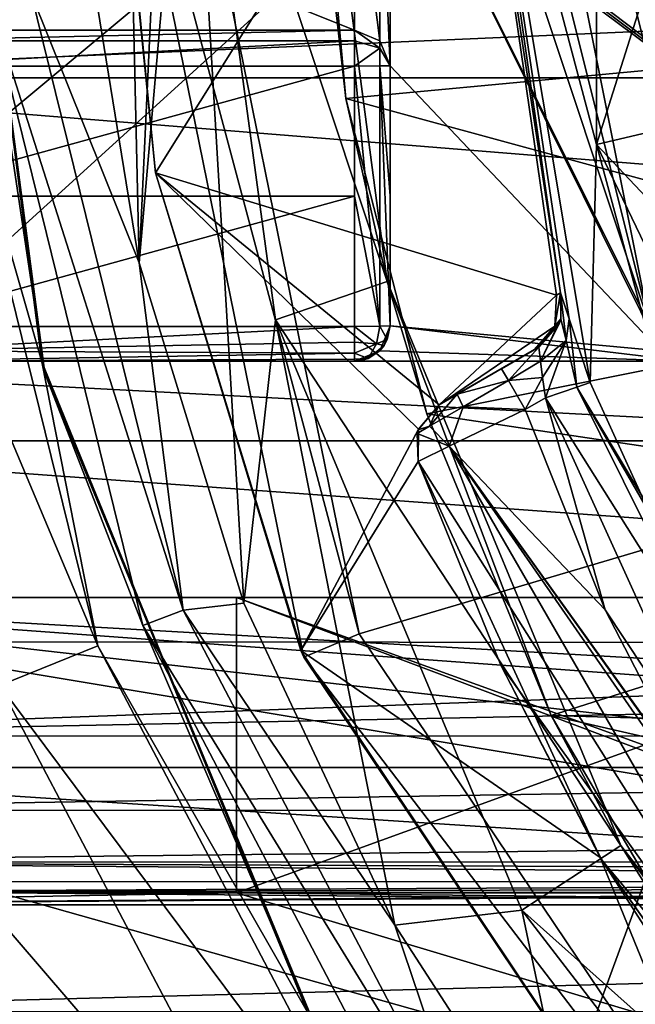
# Model space of a CAD drawing. Units: millimetres. Extents: x -193 to 193, y -468 to 31.
# Drawn here: x 123 to 125, y -326 to -321 of the extents above; entities that cross this region are included whole.
import ezdxf

# ---------------------------------------------------------------- set-up
doc = ezdxf.new("R2010")
doc.units = ezdxf.units.MM
doc.header["$LTSCALE"] = 81.481481
for name, color, linetype in [('129', 7, 'CONTINUOUS'), ('130', 7, 'CONTINUOUS'), ('134', 7, 'CONTINUOUS'), ('137', 7, 'CONTINUOUS'), ('138', 7, 'CONTINUOUS'), ('139', 7, 'CONTINUOUS'), ('142', 7, 'CONTINUOUS'), ('145', 7, 'CONTINUOUS'), ('2', 7, 'CONTINUOUS'), ('3026', 7, 'CONTINUOUS'), ('3200', 7, 'CONTINUOUS'), ('3201', 7, 'CONTINUOUS'), ('3202', 7, 'CONTINUOUS'), ('3203', 7, 'CONTINUOUS'), ('3285', 7, 'CONTINUOUS'), ('3298', 7, 'CONTINUOUS'), ('3304', 7, 'CONTINUOUS'), ('3307', 7, 'CONTINUOUS'), ('3348', 7, 'CONTINUOUS'), ('3349', 7, 'CONTINUOUS'), ('3350', 7, 'CONTINUOUS'), ('3366', 7, 'CONTINUOUS'), ('3377', 7, 'CONTINUOUS'), ('3379', 7, 'CONTINUOUS'), ('3388', 7, 'CONTINUOUS'), ('3421', 7, 'CONTINUOUS'), ('3422', 7, 'CONTINUOUS'), ('3423', 7, 'CONTINUOUS'), ('3457', 7, 'CONTINUOUS'), ('3464', 7, 'CONTINUOUS'), ('3574', 7, 'CONTINUOUS'), ('3575', 7, 'CONTINUOUS'), ('3576', 7, 'CONTINUOUS'), ('3577', 7, 'CONTINUOUS'), ('3578', 7, 'CONTINUOUS'), ('3579', 7, 'CONTINUOUS'), ('3580', 7, 'CONTINUOUS'), ('3584', 7, 'CONTINUOUS'), ('3585', 7, 'CONTINUOUS'), ('3586', 7, 'CONTINUOUS'), ('5624', 7, 'CONTINUOUS'), ('5625', 7, 'CONTINUOUS'), ('5629', 7, 'CONTINUOUS'), ('5630', 7, 'CONTINUOUS'), ('5642', 7, 'CONTINUOUS'), ('5702', 7, 'CONTINUOUS'), ('5703', 7, 'CONTINUOUS'), ('5708', 7, 'CONTINUOUS'), ('5709', 7, 'CONTINUOUS'), ('5710', 7, 'CONTINUOUS'), ('5711', 7, 'CONTINUOUS'), ('5712', 7, 'CONTINUOUS'), ('5713', 7, 'CONTINUOUS'), ('5714', 7, 'CONTINUOUS'), ('5717', 7, 'CONTINUOUS'), ('5718', 7, 'CONTINUOUS'), ('5735', 7, 'CONTINUOUS')]:
    doc.layers.add(name, color=color, linetype=linetype)

msp = doc.modelspace()

# ---------------------------------------------------------------- linework, layer by layer
at = {"layer": '129', "color": 7, "linetype": 'Continuous'}
for points in [[(124.263, -321.789, -3.557), (124.1088, -320.4172, -3.5443), (126.9156, -321.5406, -3.6111), (124.263, -321.789, -3.557)], [(126.9156, -321.5406, -3.6111), (124.1088, -320.4172, -3.5443), (126.7642, -320.453, -3.6004), (126.9156, -321.5406, -3.6111)], [(127.231, -322.5966, -3.625), (124.263, -321.789, -3.557), (126.9156, -321.5406, -3.6111), (127.231, -322.5966, -3.625)], [(124.6057, -323.1235, -3.5735), (124.263, -321.789, -3.557), (127.231, -322.5966, -3.625), (124.6057, -323.1235, -3.5735)], [(127.6985, -323.5853, -3.6418), (124.6057, -323.1235, -3.5735), (127.231, -322.5966, -3.625), (127.6985, -323.5853, -3.6418)], [(125.1314, -324.3997, -3.5936), (124.6057, -323.1235, -3.5735), (127.6985, -323.5853, -3.6418), (125.1314, -324.3997, -3.5936)], [(128.3087, -324.4913, -3.6611), (125.1314, -324.3997, -3.5936), (127.6985, -323.5853, -3.6418), (128.3087, -324.4913, -3.6611)], [(125.8294, -325.5903, -3.6168), (125.1314, -324.3997, -3.5936), (129.0497, -325.2969, -3.6824), (125.8294, -325.5903, -3.6168)], [(129.0497, -325.2969, -3.6824), (125.1314, -324.3997, -3.5936), (128.3087, -324.4913, -3.6611), (129.0497, -325.2969, -3.6824)]]:
    msp.add_3dface(points, dxfattribs=at)
at = {"layer": '130', "color": 7, "linetype": 'Continuous'}
for points in [[(97.2756, -331.1184, -3.0626), (102.8507, -309.1058, -3.0293), (124.2073, -329.1139, -3.6086), (97.2756, -331.1184, -3.0626)], [(124.2073, -329.1139, -3.6086), (102.8507, -309.1058, -3.0293), (122.6156, -327.0152, -3.5596), (124.2073, -329.1139, -3.6086)]]:
    msp.add_3dface(points, dxfattribs=at)
at = {"layer": '134', "color": 7, "linetype": 'Continuous'}
for points in [[(123.2852, -317.9998, -7.7698), (123.6642, -316.5433, -7.7698), (123.3885, -322.4845, -7.7698), (123.2852, -317.9998, -7.7698)], [(123.3885, -322.4845, -7.7698), (123.6642, -316.5433, -7.7698), (123.6015, -320.0418, -7.7698), (123.3885, -322.4845, -7.7698)], [(123.146, -320.9991, -7.7698), (123.2852, -317.9998, -7.7698), (123.3885, -322.4845, -7.7698), (123.146, -320.9991, -7.7698)], [(123.8307, -323.9235, -7.7698), (123.3885, -322.4845, -7.7698), (123.6015, -320.0418, -7.7698), (123.8307, -323.9235, -7.7698)], [(123.9657, -322.7254, -7.7698), (123.8307, -323.9235, -7.7698), (123.6015, -320.0418, -7.7698), (123.9657, -322.7254, -7.7698)], [(124.4699, -325.2872, -7.7698), (123.8307, -323.9235, -7.7698), (123.9657, -322.7254, -7.7698), (124.4699, -325.2872, -7.7698)], [(125.0075, -325.2229, -7.7698), (124.4699, -325.2872, -7.7698), (123.9657, -322.7254, -7.7698), (125.0075, -325.2229, -7.7698)], [(125.2891, -326.552, -7.7698), (124.4699, -325.2872, -7.7698), (125.0075, -325.2229, -7.7698), (125.2891, -326.552, -7.7698)], [(126.65, -327.3569, -7.7698), (125.2891, -326.552, -7.7698), (125.0075, -325.2229, -7.7698), (126.65, -327.3569, -7.7698)]]:
    msp.add_3dface(points, dxfattribs=at)
at = {"layer": '137', "color": 7, "linetype": 'Continuous'}
for points in [[(122.9884, -322.9505, -7.2698), (122.6, -320, -7.2698), (122.7495, -321.3661, -7.5195), (122.9884, -322.9505, -7.2698)], [(123.146, -320.9991, -7.7698), (123.3885, -322.4845, -7.7698), (122.9313, -321.344, -7.7028), (123.146, -320.9991, -7.7698)], [(122.9313, -321.344, -7.7028), (123.5746, -323.9538, -7.7028), (122.7495, -321.3661, -7.5195), (122.9313, -321.344, -7.7028)], [(122.9313, -321.344, -7.7028), (123.3885, -322.4845, -7.7698), (123.5746, -323.9538, -7.7028), (122.9313, -321.344, -7.7028)], [(123.4033, -324.0188, -7.5195), (122.9884, -322.9505, -7.2698), (122.7495, -321.3661, -7.5195), (123.4033, -324.0188, -7.5195)], [(123.5746, -323.9538, -7.7028), (123.4033, -324.0188, -7.5195), (122.7495, -321.3661, -7.5195), (123.5746, -323.9538, -7.7028)], [(123.3885, -322.4845, -7.7698), (123.8307, -323.9235, -7.7698), (123.5746, -323.9538, -7.7028), (123.3885, -322.4845, -7.7698)], [(124.1273, -325.7, -7.2698), (122.9884, -322.9505, -7.2698), (123.4033, -324.0188, -7.5195), (124.1273, -325.7, -7.2698)], [(123.8307, -323.9235, -7.7698), (124.4699, -325.2872, -7.7698), (123.5746, -323.9538, -7.7028), (123.8307, -323.9235, -7.7698)], [(123.5746, -323.9538, -7.7028), (124.8237, -326.3339, -7.7028), (123.4033, -324.0188, -7.5195), (123.5746, -323.9538, -7.7028)], [(123.5746, -323.9538, -7.7028), (124.4699, -325.2872, -7.7698), (124.8237, -326.3339, -7.7028), (123.5746, -323.9538, -7.7028)], [(124.673, -326.438, -7.5195), (124.1273, -325.7, -7.2698), (123.4033, -324.0188, -7.5195), (124.673, -326.438, -7.5195)], [(124.8237, -326.3339, -7.7028), (124.673, -326.438, -7.5195), (123.4033, -324.0188, -7.5195), (124.8237, -326.3339, -7.7028)], [(124.4699, -325.2872, -7.7698), (125.2891, -326.552, -7.7698), (124.8237, -326.3339, -7.7028), (124.4699, -325.2872, -7.7698)]]:
    msp.add_3dface(points, dxfattribs=at)
at = {"layer": '138', "color": 7, "linetype": 'Continuous'}
for points in [[(122.9757, -322.9026, -5.5017), (122.6001, -319.9536, -5.4685), (122.6, -320, -7.2698), (122.9757, -322.9026, -5.5017)], [(122.9884, -322.9505, -7.2698), (122.9757, -322.9026, -5.5017), (122.6, -320, -7.2698), (122.9884, -322.9505, -7.2698)], [(124.1011, -325.6544, -5.5522), (122.9757, -322.9026, -5.5017), (122.9884, -322.9505, -7.2698), (124.1011, -325.6544, -5.5522)], [(124.1273, -325.7, -7.2698), (124.1011, -325.6544, -5.5522), (122.9884, -322.9505, -7.2698), (124.1273, -325.7, -7.2698)]]:
    msp.add_3dface(points, dxfattribs=at)
at = {"layer": '139', "color": 7, "linetype": 'Continuous'}
for points in [[(122.6001, -319.9536, -5.4685), (122.9757, -322.9026, -5.5017), (122.544, -321.3985, -4.7436), (122.6001, -319.9536, -5.4685)], [(122.544, -321.3985, -4.7436), (123.2135, -324.1045, -4.782), (122.0983, -321.4591, -4.0621), (122.544, -321.3985, -4.7436)], [(122.544, -321.3985, -4.7436), (122.9757, -322.9026, -5.5017), (123.2135, -324.1045, -4.782), (122.544, -321.3985, -4.7436)], [(122.0983, -321.4591, -4.0621), (123.2135, -324.1045, -4.782), (122.7965, -324.2731, -4.1006), (122.0983, -321.4591, -4.0621)], [(122.9757, -322.9026, -5.5017), (124.1011, -325.6544, -5.5522), (123.2135, -324.1045, -4.782), (122.9757, -322.9026, -5.5017)], [(123.2135, -324.1045, -4.782), (124.5119, -326.5703, -4.8345), (122.7965, -324.2731, -4.1006), (123.2135, -324.1045, -4.782)], [(123.2135, -324.1045, -4.782), (124.1011, -325.6544, -5.5522), (124.5119, -326.5703, -4.8345), (123.2135, -324.1045, -4.782)], [(122.1586, -324.5219, -3.6557), (122.7965, -324.2731, -4.1006), (124.1488, -326.836, -4.1531), (122.1586, -324.5219, -3.6557)], [(122.7965, -324.2731, -4.1006), (124.5119, -326.5703, -4.8345), (124.1488, -326.836, -4.1531), (122.7965, -324.2731, -4.1006)], [(123.59, -327.2317, -3.7082), (122.6156, -327.0152, -3.5596), (122.1586, -324.5219, -3.6557), (123.59, -327.2317, -3.7082)], [(123.59, -327.2317, -3.7082), (122.1586, -324.5219, -3.6557), (124.1488, -326.836, -4.1531), (123.59, -327.2317, -3.7082)]]:
    msp.add_3dface(points, dxfattribs=at)
at = {"layer": '142', "color": 7, "linetype": 'Continuous'}
for points in [[(124.4373, -322.5623, -7.2698), (123.6015, -320.0418, -7.7698), (124.1, -320, -7.2698), (124.4373, -322.5623, -7.2698)], [(123.9657, -322.7254, -7.7698), (123.6015, -320.0418, -7.7698), (124.4373, -322.5623, -7.2698), (123.9657, -322.7254, -7.7698)], [(125.4263, -324.95, -7.2698), (123.9657, -322.7254, -7.7698), (124.4373, -322.5623, -7.2698), (125.4263, -324.95, -7.2698)], [(125.0075, -325.2229, -7.7698), (123.9657, -322.7254, -7.7698), (125.4263, -324.95, -7.2698), (125.0075, -325.2229, -7.7698)], [(126.9996, -327.0004, -7.2698), (125.0075, -325.2229, -7.7698), (125.4263, -324.95, -7.2698), (126.9996, -327.0004, -7.2698)], [(126.65, -327.3569, -7.7698), (125.0075, -325.2229, -7.7698), (126.9996, -327.0004, -7.2698), (126.65, -327.3569, -7.7698)]]:
    msp.add_3dface(points, dxfattribs=at)
at = {"layer": '145', "color": 7, "linetype": 'Continuous'}
for points in [[(124.4373, -322.5623, -7.2698), (124.1, -320, -7.2698), (124.263, -321.789, -3.557), (124.4373, -322.5623, -7.2698)], [(124.263, -321.789, -3.557), (124.1, -320, -7.2698), (124.1088, -320.4172, -3.5443), (124.263, -321.789, -3.557)], [(124.6057, -323.1235, -3.5735), (124.4373, -322.5623, -7.2698), (124.263, -321.789, -3.557), (124.6057, -323.1235, -3.5735)], [(125.4263, -324.95, -7.2698), (124.4373, -322.5623, -7.2698), (125.1314, -324.3997, -3.5936), (125.4263, -324.95, -7.2698)], [(125.1314, -324.3997, -3.5936), (124.4373, -322.5623, -7.2698), (124.6057, -323.1235, -3.5735), (125.1314, -324.3997, -3.5936)], [(125.8294, -325.5903, -3.6168), (125.4263, -324.95, -7.2698), (125.1314, -324.3997, -3.5936), (125.8294, -325.5903, -3.6168)], [(126.9996, -327.0004, -7.2698), (125.4263, -324.95, -7.2698), (126.6876, -326.6738, -3.6427), (126.9996, -327.0004, -7.2698)], [(126.6876, -326.6738, -3.6427), (125.4263, -324.95, -7.2698), (125.8294, -325.5903, -3.6168), (126.6876, -326.6738, -3.6427)]]:
    msp.add_3dface(points, dxfattribs=at)
at = {"layer": '2', "color": 7, "linetype": 'Continuous'}
for points in [[(104.7535, -312.3473, 1.821), (98.9419, -334.1358, 1.7327), (131.8073, -316.2067, 1.2208), (104.7535, -312.3473, 1.821)], [(131.8073, -316.2067, 1.2208), (98.9419, -334.1358, 1.7327), (123.9127, -341.309, 1.1346), (131.8073, -316.2067, 1.2208)], [(131.8073, -316.2067, 1.2208), (123.9127, -341.309, 1.1346), (162.4079, -327.9877, 0.4806), (131.8073, -316.2067, 1.2208)]]:
    msp.add_3dface(points, dxfattribs=at)
at = {"layer": '3026', "color": 7, "linetype": 'Continuous'}
for points in [[(115.1603, -323.101, -10.8387), (128.9642, -315.7428, -10.4184), (119.9797, -309.5873, -10.8714), (115.1603, -323.101, -10.8387)], [(123.9794, -329.3188, -10.3918), (128.9642, -315.7428, -10.4184), (115.1603, -323.101, -10.8387), (123.9794, -329.3188, -10.3918)], [(123.9794, -329.3188, -10.3918), (133.4378, -333.8754, -10.2784), (128.9642, -315.7428, -10.4184), (123.9794, -329.3188, -10.3918)], [(109.7129, -336.2707, -10.8042), (123.9794, -329.3188, -10.3918), (115.1603, -323.101, -10.8387), (109.7129, -336.2707, -10.8042)]]:
    msp.add_3dface(points, dxfattribs=at)
at = {"layer": '3200', "color": 7, "linetype": 'Continuous'}
for points in [[(120.9644, -324.4852, -15.6456), (120.9614, -324.0858, -15.5696), (131.5288, -324.0943, -15.308), (120.9644, -324.4852, -15.6456)], [(140.0089, -324.1019, -15.3174), (120.9644, -324.4852, -15.6456), (131.5288, -324.0943, -15.308), (140.0089, -324.1019, -15.3174)], [(140.0089, -324.1019, -15.3174), (140.0082, -324.4865, -15.395), (120.9644, -324.4852, -15.6456), (140.0089, -324.1019, -15.3174)], [(120.9644, -324.4852, -15.6456), (140.0082, -324.4865, -15.395), (120.9726, -324.8004, -15.853), (120.9644, -324.4852, -15.6456)], [(140.0082, -324.4865, -15.395), (140.0063, -324.8055, -15.6083), (120.9726, -324.8004, -15.853), (140.0082, -324.4865, -15.395)], [(140.0063, -324.8055, -15.6083), (120.9849, -325.0193, -16.1696), (120.9726, -324.8004, -15.853), (140.0063, -324.8055, -15.6083)], [(140.0063, -324.8055, -15.6083), (140.0035, -325.0161, -15.9157), (120.9849, -325.0193, -16.1696), (140.0063, -324.8055, -15.6083)], [(140.0035, -325.0161, -15.9157), (140, -325.1003, -16.3087), (120.9849, -325.0193, -16.1696), (140.0035, -325.0161, -15.9157)], [(120.9849, -325.0193, -16.1696), (140, -325.1003, -16.3087), (131.0889, -325.1003, -16.3043), (120.9849, -325.0193, -16.1696)], [(121, -325.1025, -16.56), (120.9849, -325.0193, -16.1696), (131.0889, -325.1003, -16.3043), (121, -325.1025, -16.56)]]:
    msp.add_3dface(points, dxfattribs=at)
at = {"layer": '3201', "color": 7, "linetype": 'Continuous'}
for points in [[(140, -325.1003, -16.3087), (140, -325.1483, -21.8), (121, -325.1483, -21.8), (140, -325.1003, -16.3087)], [(140, -325.1003, -16.3087), (121, -325.1483, -21.8), (131.0889, -325.1003, -16.3043), (140, -325.1003, -16.3087)], [(121, -325.1483, -21.8), (121, -325.1025, -16.56), (131.0889, -325.1003, -16.3043), (121, -325.1483, -21.8)]]:
    msp.add_3dface(points, dxfattribs=at)
at = {"layer": '3202', "color": 7, "linetype": 'Continuous'}
for points in [[(140, -325.6526, -22.3), (121, -325.6526, -22.3), (140, -325.1483, -21.8), (140, -325.6526, -22.3)], [(140, -325.1483, -21.8), (121, -325.6526, -22.3), (121, -325.1483, -21.8), (140, -325.1483, -21.8)]]:
    msp.add_3dface(points, dxfattribs=at)
at = {"layer": '3203', "color": 7, "linetype": 'Continuous'}
for points in [[(120.9543, -315.8782, -15.7131), (129.9865, -315.8901, -15.3945), (118.4562, -323.2368, -15.689), (120.9543, -315.8782, -15.7131)], [(129.9865, -315.8901, -15.3945), (119.5825, -323.8458, -15.6293), (118.4562, -323.2368, -15.689), (129.9865, -315.8901, -15.3945)], [(129.9865, -315.8901, -15.3945), (120.2403, -324.0115, -15.5994), (119.5825, -323.8458, -15.6293), (129.9865, -315.8901, -15.3945)], [(129.9865, -315.8901, -15.3945), (120.9614, -324.0858, -15.5696), (120.2403, -324.0115, -15.5994), (129.9865, -315.8901, -15.3945)], [(120.9614, -324.0858, -15.5696), (129.9865, -315.8901, -15.3945), (131.5288, -324.0943, -15.308), (120.9614, -324.0858, -15.5696)]]:
    msp.add_3dface(points, dxfattribs=at)
at = {"layer": '3285', "linetype": 'Continuous'}
for points in [[(121, -323.9, -17.3), (140, -323.9, -17.3), (121, -322.9, -17.3), (121, -323.9, -17.3)], [(140, -323.9, -17.3), (140, -322.9, -17.3), (121, -322.9, -17.3), (140, -323.9, -17.3)]]:
    msp.add_3dface(points, dxfattribs=at)
at = {"layer": '3298', "linetype": 'Continuous'}
for points in [[(123.8, -323.9, -20.5), (123.8, -325.15, -20.5), (127.25, -325.15, -20.5), (123.8, -323.9, -20.5)], [(127.25, -323.9, -20.5), (123.8, -323.9, -20.5), (127.25, -325.15, -20.5), (127.25, -323.9, -20.5)], [(128.5, -325.2, -20.5), (122.8, -325.15, -20.5), (121, -325.2, -20.5), (128.5, -325.2, -20.5)], [(123.8, -325.15, -20.5), (122.8, -325.15, -20.5), (128.5, -325.2, -20.5), (123.8, -325.15, -20.5)], [(127.25, -325.15, -20.5), (123.8, -325.15, -20.5), (128.5, -325.2, -20.5), (127.25, -325.15, -20.5)]]:
    msp.add_3dface(points, dxfattribs=at)
at = {"layer": '3304', "linetype": 'Continuous'}
for points in [[(121, -325.15, -18.1), (122.8, -325.15, -19.5), (123.8, -325.15, -19.5), (121, -325.15, -18.1)], [(128.5, -325.15, -18.1), (121, -325.15, -18.1), (128.5, -325.15, -19.5), (128.5, -325.15, -18.1)], [(128.5, -325.15, -19.5), (121, -325.15, -18.1), (128.25, -325.15, -19.5), (128.5, -325.15, -19.5)], [(128.25, -325.15, -19.5), (121, -325.15, -18.1), (127.25, -325.15, -19.5), (128.25, -325.15, -19.5)], [(127.25, -325.15, -19.5), (121, -325.15, -18.1), (123.8, -325.15, -19.5), (127.25, -325.15, -19.5)], [(122.8, -325.15, -20.5), (123.8, -325.15, -20.5), (122.8, -325.15, -19.5), (122.8, -325.15, -20.5)], [(122.8, -325.15, -19.5), (123.8, -325.15, -20.5), (123.8, -325.15, -19.5), (122.8, -325.15, -19.5)]]:
    msp.add_3dface(points, dxfattribs=at)
at = {"layer": '3307', "linetype": 'Continuous'}
for points in [[(140, -323.9, -17.3), (121, -323.9, -17.3), (128.8949, -324.35, -17.588), (140, -323.9, -17.3)], [(121, -323.9, -17.3), (121, -325.15, -18.1), (128.5, -325.15, -18.1), (121, -323.9, -17.3)], [(121, -323.9, -17.3), (128.5, -325.15, -18.1), (128.5, -324.75, -17.844), (121, -323.9, -17.3)], [(121, -323.9, -17.3), (128.5, -324.75, -17.844), (128.6279, -324.4572, -17.6566), (121, -323.9, -17.3)], [(121, -323.9, -17.3), (128.6279, -324.4572, -17.6566), (128.8949, -324.35, -17.588), (121, -323.9, -17.3)]]:
    msp.add_3dface(points, dxfattribs=at)
at = {"layer": '3348', "linetype": 'Continuous'}
for points in [[(123.8, -323.9, -20.5), (127.25, -323.9, -20.5), (123.8, -323.9, -19.5), (123.8, -323.9, -20.5)], [(127.25, -323.9, -20.5), (127.25, -323.9, -19.5), (123.8, -323.9, -19.5), (127.25, -323.9, -20.5)]]:
    msp.add_3dface(points, dxfattribs=at)
at = {"layer": '3349', "linetype": 'Continuous'}
for points in [[(123.8, -325.15, -20.5), (123.8, -323.9, -20.5), (123.8, -325.15, -19.5), (123.8, -325.15, -20.5)], [(123.8, -325.15, -19.5), (123.8, -323.9, -20.5), (123.8, -323.9, -19.5), (123.8, -325.15, -19.5)]]:
    msp.add_3dface(points, dxfattribs=at)
at = {"layer": '3350', "linetype": 'Continuous'}
for points in [[(127.25, -325.15, -19.5), (123.8, -325.15, -19.5), (127.25, -323.9, -19.5), (127.25, -325.15, -19.5)], [(127.25, -323.9, -19.5), (123.8, -325.15, -19.5), (123.8, -323.9, -19.5), (127.25, -323.9, -19.5)]]:
    msp.add_3dface(points, dxfattribs=at)
at = {"layer": '3366', "linetype": 'Continuous'}
for points in [[(128.5, -325.2, -20.5), (121, -325.2, -20.5), (128.5, -325.2, -21.5), (128.5, -325.2, -20.5)], [(121, -325.2, -20.5), (121, -325.2, -21.5), (128.5, -325.2, -21.5), (121, -325.2, -20.5)]]:
    msp.add_3dface(points, dxfattribs=at)
at = {"layer": '3377', "linetype": 'Continuous'}
for points in [[(127.25, -323.9, -21.5), (127.25, -325.15, -21.5), (123.8, -325.15, -21.5), (127.25, -323.9, -21.5)], [(123.8, -323.9, -21.5), (127.25, -323.9, -21.5), (123.8, -325.15, -21.5), (123.8, -323.9, -21.5)], [(128.5, -325.2, -21.5), (121, -325.2, -21.5), (128.25, -325.15, -21.5), (128.5, -325.2, -21.5)], [(128.25, -325.15, -21.5), (121, -325.2, -21.5), (127.25, -325.15, -21.5), (128.25, -325.15, -21.5)], [(127.25, -325.15, -21.5), (121, -325.2, -21.5), (123.8, -325.15, -21.5), (127.25, -325.15, -21.5)], [(123.8, -325.15, -21.5), (121, -325.2, -21.5), (122.8, -325.15, -21.5), (123.8, -325.15, -21.5)]]:
    msp.add_3dface(points, dxfattribs=at)
at = {"layer": '3379', "linetype": 'Continuous'}
for points in [[(123.8, -325.15, -22.5), (140.0001, -330, -22.5), (123.8, -323.9, -22.5), (123.8, -325.15, -22.5)], [(123.8, -323.9, -22.5), (140.0001, -330, -22.5), (127.25, -325.15, -22.5), (123.8, -323.9, -22.5)], [(127.25, -323.9, -22.5), (123.8, -323.9, -22.5), (127.25, -325.15, -22.5), (127.25, -323.9, -22.5)], [(121, -330, -22.5), (140.0001, -330, -22.5), (122.8, -325.15, -22.5), (121, -330, -22.5)], [(122.8, -325.15, -22.5), (140.0001, -330, -22.5), (123.8, -325.15, -22.5), (122.8, -325.15, -22.5)]]:
    msp.add_3dface(points, dxfattribs=at)
at = {"layer": '3388', "linetype": 'Continuous'}
for points in [[(121, -320.8717, -26.2423), (140, -320.8719, -26.2423), (121, -321.7015, -26.2326), (121, -320.8717, -26.2423)], [(140, -320.8719, -26.2423), (140, -321.7015, -26.2326), (121, -321.7015, -26.2326), (140, -320.8719, -26.2423)], [(140, -321.7015, -26.2326), (140, -323.2368, -26.1921), (121, -321.7015, -26.2326), (140, -321.7015, -26.2326)], [(121, -321.7015, -26.2326), (140, -323.2368, -26.1921), (121, -323.237, -26.1921), (121, -321.7015, -26.2326)], [(140, -323.2368, -26.1921), (140, -324.6188, -26.1206), (121, -323.237, -26.1921), (140, -323.2368, -26.1921)], [(121, -323.237, -26.1921), (140, -324.6188, -26.1206), (121, -324.6192, -26.1206), (121, -323.237, -26.1921)], [(140, -324.6188, -26.1206), (140, -325.8584, -26.0076), (121, -324.6192, -26.1206), (140, -324.6188, -26.1206)], [(121, -324.6192, -26.1206), (140, -325.8584, -26.0076), (121, -325.8594, -26.0075), (121, -324.6192, -26.1206)]]:
    msp.add_3dface(points, dxfattribs=at)
at = {"layer": '3421', "linetype": 'Continuous'}
for points in [[(127.25, -323.9, -21.5), (123.8, -323.9, -21.5), (127.25, -323.9, -22.5), (127.25, -323.9, -21.5)], [(123.8, -323.9, -21.5), (123.8, -323.9, -22.5), (127.25, -323.9, -22.5), (123.8, -323.9, -21.5)]]:
    msp.add_3dface(points, dxfattribs=at)
at = {"layer": '3422', "linetype": 'Continuous'}
for points in [[(123.8, -323.9, -21.5), (123.8, -325.15, -21.5), (123.8, -323.9, -22.5), (123.8, -323.9, -21.5)], [(123.8, -325.15, -21.5), (123.8, -325.15, -22.5), (123.8, -323.9, -22.5), (123.8, -325.15, -21.5)]]:
    msp.add_3dface(points, dxfattribs=at)
at = {"layer": '3423', "linetype": 'Continuous'}
for points in [[(123.8, -325.15, -21.5), (122.8, -325.15, -21.5), (123.8, -325.15, -22.5), (123.8, -325.15, -21.5)], [(122.8, -325.15, -21.5), (122.8, -325.15, -22.5), (123.8, -325.15, -22.5), (122.8, -325.15, -21.5)]]:
    msp.add_3dface(points, dxfattribs=at)
at = {"layer": '3457', "linetype": 'Continuous'}
for points in [[(125.55, -322.75, -17.8), (125.55, -321.65, -17.8), (124.45, -317.25, -17.8), (125.55, -322.75, -17.8)], [(124.45, -317.25, -17.8), (125.55, -321.65, -17.8), (125.55, -320.55, -17.8), (124.45, -317.25, -17.8)], [(124.45, -318.35, -17.8), (125.55, -322.75, -17.8), (124.45, -317.25, -17.8), (124.45, -318.35, -17.8)], [(125.55, -322.75, -17.8), (124.45, -318.35, -17.8), (124.45, -319.45, -17.8), (125.55, -322.75, -17.8)], [(124.45, -320.55, -17.8), (125.55, -322.75, -17.8), (124.45, -319.45, -17.8), (124.45, -320.55, -17.8)], [(124.4061, -320.6561, -17.8), (124.45, -321.65, -17.8), (124.45, -320.55, -17.8), (124.4061, -320.6561, -17.8)], [(125.5939, -322.8561, -17.8), (125.55, -322.75, -17.8), (124.45, -320.55, -17.8), (125.5939, -322.8561, -17.8)], [(124.45, -321.65, -17.8), (125.5939, -322.8561, -17.8), (124.45, -320.55, -17.8), (124.45, -321.65, -17.8)], [(124.3, -320.7, -17.8), (124.4061, -321.5439, -17.8), (124.4061, -320.6561, -17.8), (124.3, -320.7, -17.8)], [(124.4061, -321.5439, -17.8), (124.45, -321.65, -17.8), (124.4061, -320.6561, -17.8), (124.4061, -321.5439, -17.8)], [(122.3, -321.5, -17.8), (124.3, -321.5, -17.8), (122.3, -320.7, -17.8), (122.3, -321.5, -17.8)], [(122.3, -320.7, -17.8), (124.3, -321.5, -17.8), (124.3, -320.7, -17.8), (122.3, -320.7, -17.8)], [(124.3, -321.5, -17.8), (124.4061, -321.5439, -17.8), (124.3, -320.7, -17.8), (124.3, -321.5, -17.8)], [(124.45, -322.75, -17.8), (125.5939, -322.8561, -17.8), (124.45, -321.65, -17.8), (124.45, -322.75, -17.8)], [(124.4061, -322.8561, -17.8), (125.7, -322.9, -17.8), (124.45, -322.75, -17.8), (124.4061, -322.8561, -17.8)], [(125.7, -322.9, -17.8), (125.5939, -322.8561, -17.8), (124.45, -322.75, -17.8), (125.7, -322.9, -17.8)], [(124.3, -322.9, -17.8), (125.7, -322.9, -17.8), (124.4061, -322.8561, -17.8), (124.3, -322.9, -17.8)]]:
    msp.add_3dface(points, dxfattribs=at)
at = {"layer": '3464', "linetype": 'Continuous'}
for points in [[(121, -322.9, -17.3), (140, -322.9, -17.3), (121, -322.9, -17.8), (121, -322.9, -17.3)], [(140, -322.9, -17.3), (122.3, -322.9, -17.8), (121, -322.9, -17.8), (140, -322.9, -17.3)], [(140, -322.9, -17.3), (124.3, -322.9, -17.8), (122.3, -322.9, -17.8), (140, -322.9, -17.3)], [(122.3, -322.9, -17.8), (124.3, -322.9, -17.8), (122.3, -322.9, -22.3294), (122.3, -322.9, -17.8)], [(122.3, -322.9, -22.3294), (124.3, -322.9, -17.8), (124.3, -322.9, -22.3294), (122.3, -322.9, -22.3294)], [(140, -322.9, -17.3), (125.7, -322.9, -17.8), (124.3, -322.9, -17.8), (140, -322.9, -17.3)]]:
    msp.add_3dface(points, dxfattribs=at)
at = {"layer": '3574', "linetype": 'Continuous'}
for points in [[(124.3, -321.5, -17.8), (122.3, -321.5, -17.8), (122.3, -321.5, -22.3439), (124.3, -321.5, -17.8)], [(124.3, -321.5, -17.8), (122.3, -321.5, -22.3439), (124.3, -321.5, -22.3439), (124.3, -321.5, -17.8)]]:
    msp.add_3dface(points, dxfattribs=at)
at = {"layer": '3575', "linetype": 'Continuous'}
for points in [[(124.4061, -321.5439, -17.8), (124.3, -321.5, -17.8), (124.4061, -321.5439, -22.3439), (124.4061, -321.5439, -17.8)], [(124.3, -321.5, -17.8), (124.3, -321.5, -22.3439), (124.4061, -321.5439, -22.3439), (124.3, -321.5, -17.8)], [(124.45, -321.65, -17.8), (124.4061, -321.5439, -17.8), (124.45, -321.65, -22.3439), (124.45, -321.65, -17.8)], [(124.45, -321.65, -22.3439), (124.4061, -321.5439, -17.8), (124.4061, -321.5439, -22.3439), (124.45, -321.65, -22.3439)]]:
    msp.add_3dface(points, dxfattribs=at)
at = {"layer": '3576', "linetype": 'Continuous'}
for points in [[(124.45, -322.75, -17.8), (124.45, -321.65, -17.8), (124.45, -321.65, -22.3439), (124.45, -322.75, -17.8)], [(124.45, -322.75, -17.8), (124.45, -321.65, -22.3439), (124.45, -322.75, -22.3294), (124.45, -322.75, -17.8)], [(124.45, -322.75, -22.3294), (124.45, -321.65, -22.3439), (124.45, -322.2, -22.338), (124.45, -322.75, -22.3294)]]:
    msp.add_3dface(points, dxfattribs=at)
at = {"layer": '3577', "linetype": 'Continuous'}
for points in [[(124.4061, -322.8561, -17.8), (124.45, -322.75, -17.8), (124.4247, -322.8333, -22.3294), (124.4061, -322.8561, -17.8)], [(124.4247, -322.8333, -22.3294), (124.45, -322.75, -17.8), (124.4381, -322.8086, -22.3294), (124.4247, -322.8333, -22.3294)], [(124.45, -322.75, -17.8), (124.45, -322.75, -22.3294), (124.4381, -322.8086, -22.3294), (124.45, -322.75, -17.8)], [(124.3574, -322.8886, -22.3294), (124.4061, -322.8561, -17.8), (124.4247, -322.8333, -22.3294), (124.3574, -322.8886, -22.3294)], [(124.3, -322.9, -17.8), (124.4061, -322.8561, -17.8), (124.3, -322.9, -22.3294), (124.3, -322.9, -17.8)], [(124.3, -322.9, -22.3294), (124.4061, -322.8561, -17.8), (124.3293, -322.8971, -22.3294), (124.3, -322.9, -22.3294)], [(124.3293, -322.8971, -22.3294), (124.4061, -322.8561, -17.8), (124.3574, -322.8886, -22.3294), (124.3293, -322.8971, -22.3294)]]:
    msp.add_3dface(points, dxfattribs=at)
at = {"layer": '3578', "linetype": 'Continuous'}
for points in [[(124.3, -322.7527, -22.4794), (124.393, -322.8272, -22.4182), (124.4061, -322.7519, -22.4355), (124.3, -322.7527, -22.4794)], [(124.3, -322.8193, -22.4624), (124.393, -322.8272, -22.4182), (124.3, -322.7527, -22.4794), (124.3, -322.8193, -22.4624)], [(124.393, -322.8272, -22.4182), (124.4381, -322.8086, -22.3294), (124.4061, -322.7519, -22.4355), (124.393, -322.8272, -22.4182)], [(124.4381, -322.8086, -22.3294), (124.45, -322.75, -22.3294), (124.4061, -322.7519, -22.4355), (124.4381, -322.8086, -22.3294)], [(124.4247, -322.8333, -22.3294), (124.4381, -322.8086, -22.3294), (124.393, -322.8272, -22.4182), (124.4247, -322.8333, -22.3294)], [(124.3, -322.8659, -22.4246), (124.393, -322.8272, -22.4182), (124.3, -322.8193, -22.4624), (124.3, -322.8659, -22.4246)], [(124.3574, -322.8886, -22.3294), (124.393, -322.8272, -22.4182), (124.3, -322.8659, -22.4246), (124.3574, -322.8886, -22.3294)], [(124.3574, -322.8886, -22.3294), (124.4247, -322.8333, -22.3294), (124.393, -322.8272, -22.4182), (124.3574, -322.8886, -22.3294)], [(124.3574, -322.8886, -22.3294), (124.3, -322.8659, -22.4246), (124.3, -322.891, -22.3807), (124.3574, -322.8886, -22.3294)], [(124.3, -322.9, -22.3294), (124.3293, -322.8971, -22.3294), (124.3574, -322.8886, -22.3294), (124.3, -322.9, -22.3294)], [(124.3, -322.9, -22.3294), (124.3574, -322.8886, -22.3294), (124.3, -322.891, -22.3807), (124.3, -322.9, -22.3294)]]:
    msp.add_3dface(points, dxfattribs=at)
at = {"layer": '3579', "linetype": 'Continuous'}
for points in [[(124.3, -322.8193, -22.4624), (124.3, -322.7527, -22.4794), (122.3, -322.857, -22.4345), (124.3, -322.8193, -22.4624)], [(124.3, -322.7527, -22.4794), (122.3, -322.7527, -22.4794), (122.3, -322.857, -22.4345), (124.3, -322.7527, -22.4794)], [(124.3, -322.8659, -22.4246), (124.3, -322.8193, -22.4624), (122.3, -322.857, -22.4345), (124.3, -322.8659, -22.4246)], [(122.3, -322.9, -22.3294), (124.3, -322.8659, -22.4246), (122.3, -322.857, -22.4345), (122.3, -322.9, -22.3294)], [(124.3, -322.8659, -22.4246), (122.3, -322.9, -22.3294), (124.3, -322.891, -22.3807), (124.3, -322.8659, -22.4246)], [(122.3, -322.9, -22.3294), (124.3, -322.9, -22.3294), (124.3, -322.891, -22.3807), (122.3, -322.9, -22.3294)]]:
    msp.add_3dface(points, dxfattribs=at)
at = {"layer": '3580', "linetype": 'Continuous'}
for points in [[(122.3, -321.6513, -22.4939), (122.3, -322.202, -22.488), (124.3, -321.6513, -22.4939), (122.3, -321.6513, -22.4939)], [(124.3, -321.6513, -22.4939), (122.3, -322.202, -22.488), (124.3, -322.202, -22.488), (124.3, -321.6513, -22.4939)], [(122.3, -322.7527, -22.4794), (124.3, -322.7527, -22.4794), (124.3, -322.202, -22.488), (122.3, -322.7527, -22.4794)], [(122.3, -322.202, -22.488), (122.3, -322.7527, -22.4794), (124.3, -322.202, -22.488), (122.3, -322.202, -22.488)]]:
    msp.add_3dface(points, dxfattribs=at)
at = {"layer": '3584', "linetype": 'Continuous'}
for points in [[(124.3, -321.5, -22.3439), (122.3, -321.5, -22.3439), (122.3, -321.5444, -22.4504), (124.3, -321.5, -22.3439)], [(124.3, -321.5, -22.3439), (122.3, -321.5444, -22.4504), (124.3, -321.5444, -22.4504), (124.3, -321.5, -22.3439)], [(122.3, -321.6513, -22.4939), (124.3, -321.6513, -22.4939), (124.3, -321.5444, -22.4504), (122.3, -321.6513, -22.4939)], [(122.3, -321.5444, -22.4504), (122.3, -321.6513, -22.4939), (124.3, -321.5444, -22.4504), (122.3, -321.5444, -22.4504)]]:
    msp.add_3dface(points, dxfattribs=at)
at = {"layer": '3585', "linetype": 'Continuous'}
for points in [[(124.4061, -321.5439, -22.3439), (124.3, -321.5, -22.3439), (124.4061, -321.5753, -22.4192), (124.4061, -321.5439, -22.3439)], [(124.3, -321.5, -22.3439), (124.3, -321.5444, -22.4504), (124.4061, -321.5753, -22.4192), (124.3, -321.5, -22.3439)], [(124.3, -321.5444, -22.4504), (124.3, -321.6513, -22.4939), (124.4061, -321.5753, -22.4192), (124.3, -321.5444, -22.4504)], [(124.45, -321.65, -22.3439), (124.4061, -321.5439, -22.3439), (124.4061, -321.5753, -22.4192), (124.45, -321.65, -22.3439)], [(124.3, -321.6513, -22.4939), (124.4061, -321.6509, -22.4499), (124.4061, -321.5753, -22.4192), (124.3, -321.6513, -22.4939)], [(124.4061, -321.6509, -22.4499), (124.45, -321.65, -22.3439), (124.4061, -321.5753, -22.4192), (124.4061, -321.6509, -22.4499)]]:
    msp.add_3dface(points, dxfattribs=at)
at = {"layer": '3586', "linetype": 'Continuous'}
for points in [[(124.3, -321.6513, -22.4939), (124.4061, -322.7519, -22.4355), (124.4061, -321.6509, -22.4499), (124.3, -321.6513, -22.4939)], [(124.4061, -322.7519, -22.4355), (124.3, -321.6513, -22.4939), (124.3, -322.202, -22.488), (124.4061, -322.7519, -22.4355)], [(124.45, -322.2, -22.338), (124.45, -321.65, -22.3439), (124.4061, -321.6509, -22.4499), (124.45, -322.2, -22.338)], [(124.45, -322.75, -22.3294), (124.45, -322.2, -22.338), (124.4061, -321.6509, -22.4499), (124.45, -322.75, -22.3294)], [(124.4061, -322.7519, -22.4355), (124.45, -322.75, -22.3294), (124.4061, -321.6509, -22.4499), (124.4061, -322.7519, -22.4355)], [(124.3, -322.7527, -22.4794), (124.4061, -322.7519, -22.4355), (124.3, -322.202, -22.488), (124.3, -322.7527, -22.4794)]]:
    msp.add_3dface(points, dxfattribs=at)
at = {"layer": '5624', "linetype": 'Continuous'}
for points in [[(123.25, -320, -7.7698), (123.4577, -322.1026, -7.7698), (124.7738, -320, -7.7698), (123.25, -320, -7.7698)], [(124.7738, -320, -7.7698), (123.4577, -322.1026, -7.7698), (125.1539, -322.6209, -7.7698), (124.7738, -320, -7.7698)], [(123.4577, -322.1026, -7.7698), (124.0727, -324.1244, -7.7698), (124.5698, -323.1884, -7.7698), (123.4577, -322.1026, -7.7698)], [(125.1539, -322.6209, -7.7698), (123.4577, -322.1026, -7.7698), (124.6573, -323.0846, -7.7698), (125.1539, -322.6209, -7.7698)], [(124.6573, -323.0846, -7.7698), (123.4577, -322.1026, -7.7698), (124.5698, -323.1884, -7.7698), (124.6573, -323.0846, -7.7698)], [(125.1479, -322.7518, -7.7698), (125.1539, -322.6209, -7.7698), (124.6573, -323.0846, -7.7698), (125.1479, -322.7518, -7.7698)], [(125.0621, -322.8509, -7.7698), (125.1479, -322.7518, -7.7698), (124.6573, -323.0846, -7.7698), (125.0621, -322.8509, -7.7698)], [(124.5698, -323.1884, -7.7698), (124.0727, -324.1244, -7.7698), (124.5687, -323.3243, -7.7698), (124.5698, -323.1884, -7.7698)], [(124.5687, -323.3243, -7.7698), (124.0727, -324.1244, -7.7698), (125.3398, -325, -7.7698), (124.5687, -323.3243, -7.7698)], [(124.0727, -324.1244, -7.7698), (126.404, -327.6067, -7.7698), (125.3398, -325, -7.7698), (124.0727, -324.1244, -7.7698)], [(125.3398, -325, -7.7698), (126.404, -327.6067, -7.7698), (126.4054, -326.5056, -7.7698), (125.3398, -325, -7.7698)]]:
    msp.add_3dface(points, dxfattribs=at)
at = {"layer": '5625', "linetype": 'Continuous'}
for points in [[(123.4577, -322.1026, -7.7698), (123.25, -320, -7.7698), (123.2501, -320.0481, -8.2847), (123.4577, -322.1026, -7.7698)], [(124.0845, -324.1527, -8.2847), (123.4577, -322.1026, -7.7698), (123.2501, -320.0481, -8.2847), (124.0845, -324.1527, -8.2847)], [(124.0727, -324.1244, -7.7698), (123.4577, -322.1026, -7.7698), (124.0845, -324.1527, -8.2847), (124.0727, -324.1244, -7.7698)], [(126.404, -327.6067, -7.7698), (124.0727, -324.1244, -7.7698), (124.0845, -324.1527, -8.2847), (126.404, -327.6067, -7.7698)], [(126.4242, -327.6269, -8.2847), (126.404, -327.6067, -7.7698), (124.0845, -324.1527, -8.2847), (126.4242, -327.6269, -8.2847)]]:
    msp.add_3dface(points, dxfattribs=at)
at = {"layer": '5629', "linetype": 'Continuous'}
for points in [[(123.5043, -320, -8.7202), (126.7527, -320, -9.8381), (127.5881, -323.0878, -9.8641), (123.5043, -320, -8.7202)], [(123.5043, -320.0235, -8.7202), (123.5043, -320, -8.7202), (127.5881, -323.0878, -9.8641), (123.5043, -320.0235, -8.7202)], [(123.5044, -320.047, -8.7202), (123.5043, -320.0235, -8.7202), (127.5881, -323.0878, -9.8641), (123.5044, -320.047, -8.7202)], [(124.3191, -324.0545, -8.7202), (123.5044, -320.047, -8.7202), (127.5881, -323.0878, -9.8641), (124.3191, -324.0545, -8.7202)], [(126.6034, -327.4464, -8.7202), (124.3191, -324.0545, -8.7202), (127.5881, -323.0878, -9.8641), (126.6034, -327.4464, -8.7202)]]:
    msp.add_3dface(points, dxfattribs=at)
at = {"layer": '5630', "linetype": 'Continuous'}
for points in [[(123.2501, -320.0481, -8.2847), (123.5044, -320.047, -8.7202), (124.3191, -324.0545, -8.7202), (123.2501, -320.0481, -8.2847)], [(124.0845, -324.1527, -8.2847), (123.2501, -320.0481, -8.2847), (124.3191, -324.0545, -8.7202), (124.0845, -324.1527, -8.2847)], [(124.0845, -324.1527, -8.2847), (124.3191, -324.0545, -8.7202), (126.6034, -327.4464, -8.7202), (124.0845, -324.1527, -8.2847)], [(126.4242, -327.6269, -8.2847), (124.0845, -324.1527, -8.2847), (126.6034, -327.4464, -8.7202), (126.4242, -327.6269, -8.2847)]]:
    msp.add_3dface(points, dxfattribs=at)
at = {"layer": '5642', "linetype": 'Continuous'}
for points in [[(124.7738, -320, -7.7698), (125.1539, -322.6209, -7.7698), (125.1718, -322.6106, -5.4715), (124.7738, -320, -7.7698)], [(124.7738, -320, -7.7698), (125.1718, -322.6106, -5.4715), (124.7974, -320, -5.0697), (124.7738, -320, -7.7698)], [(124.7974, -320, -5.0697), (125.1718, -322.6106, -5.4715), (125.2077, -322.7207, -5.1901), (124.7974, -320, -5.0697)], [(125.2968, -322.9905, -5.0697), (124.7974, -320, -5.0697), (125.2077, -322.7207, -5.1901), (125.2968, -322.9905, -5.0697)]]:
    msp.add_3dface(points, dxfattribs=at)
at = {"layer": '5702', "linetype": 'Continuous'}
for points in [[(125.3229, -318.0209, -4.7698), (124.7974, -320, -5.0697), (125.3238, -321.9827, -4.7698), (125.3229, -318.0209, -4.7698)], [(124.7974, -320, -5.0697), (125.2968, -322.9905, -5.0697), (125.3238, -321.9827, -4.7698), (124.7974, -320, -5.0697)], [(125.3238, -321.9827, -4.7698), (125.2968, -322.9905, -5.0697), (126.0303, -324.6013, -5.0698), (125.3238, -321.9827, -4.7698)], [(127.0422, -325.5496, -4.7698), (125.3238, -321.9827, -4.7698), (126.0303, -324.6013, -5.0698), (127.0422, -325.5496, -4.7698)]]:
    msp.add_3dface(points, dxfattribs=at)
at = {"layer": '5703', "linetype": 'Continuous'}
for points in [[(125.1077, -323.0555, -5.2698), (127.0141, -326.0806, -5.2115), (125.2409, -323.0097, -5.2117), (125.1077, -323.0555, -5.2698)], [(126.0303, -324.6013, -5.0698), (125.2968, -322.9905, -5.0697), (125.2409, -323.0097, -5.2117), (126.0303, -324.6013, -5.0698)], [(127.0583, -326.0416, -5.0709), (126.0303, -324.6013, -5.0698), (125.2409, -323.0097, -5.2117), (127.0583, -326.0416, -5.0709)], [(127.0141, -326.0806, -5.2115), (127.0583, -326.0416, -5.0709), (125.2409, -323.0097, -5.2117), (127.0141, -326.0806, -5.2115)], [(125.8571, -324.7013, -5.2698), (127.0141, -326.0806, -5.2115), (125.1077, -323.0555, -5.2698), (125.8571, -324.7013, -5.2698)]]:
    msp.add_3dface(points, dxfattribs=at)
at = {"layer": '5708', "linetype": 'Continuous'}
for points in [[(124.5687, -323.3243, -7.7698), (125.3398, -325, -7.7698), (124.5687, -323.3243, -5.7698), (124.5687, -323.3243, -7.7698)], [(124.5687, -323.3243, -5.7698), (125.3398, -325, -7.7698), (124.9186, -324.1867, -5.7698), (124.5687, -323.3243, -5.7698)], [(124.9186, -324.1867, -5.7698), (125.3398, -325, -7.7698), (125.3472, -325.0129, -5.7698), (124.9186, -324.1867, -5.7698)], [(125.3398, -325, -7.7698), (126.4054, -326.5056, -7.7698), (125.3472, -325.0129, -5.7698), (125.3398, -325, -7.7698)], [(125.3472, -325.0129, -5.7698), (126.4054, -326.5056, -7.7698), (125.8421, -325.7835, -5.7698), (125.3472, -325.0129, -5.7698)]]:
    msp.add_3dface(points, dxfattribs=at)
at = {"layer": '5709', "linetype": 'Continuous'}
for points in [[(124.6573, -323.0846, -5.7698), (124.5698, -323.1884, -7.7698), (124.569, -323.1904, -5.7698), (124.6573, -323.0846, -5.7698)], [(124.6573, -323.0846, -7.7698), (124.5698, -323.1884, -7.7698), (124.6573, -323.0846, -5.7698), (124.6573, -323.0846, -7.7698)], [(124.569, -323.1904, -5.7698), (124.5687, -323.3243, -7.7698), (124.5643, -323.2057, -5.7698), (124.569, -323.1904, -5.7698)], [(124.5687, -323.3243, -7.7698), (124.5687, -323.3243, -5.7698), (124.5643, -323.2057, -5.7698), (124.5687, -323.3243, -7.7698)], [(124.5698, -323.1884, -7.7698), (124.5687, -323.3243, -7.7698), (124.569, -323.1904, -5.7698), (124.5698, -323.1884, -7.7698)]]:
    msp.add_3dface(points, dxfattribs=at)
at = {"layer": '5710', "linetype": 'Continuous'}
for points in [[(125.08, -322.8406, -5.4698), (125.0621, -322.8509, -7.7698), (124.9218, -322.9319, -5.4698), (125.08, -322.8406, -5.4698)], [(125.0621, -322.8509, -7.7698), (124.6573, -323.0846, -7.7698), (124.6573, -323.0846, -5.7698), (125.0621, -322.8509, -7.7698)], [(125.0621, -322.8509, -7.7698), (124.6573, -323.0846, -5.7698), (124.7342, -323.0402, -5.5583), (125.0621, -322.8509, -7.7698)], [(124.9218, -322.9319, -5.4698), (125.0621, -322.8509, -7.7698), (124.7342, -323.0402, -5.5583), (124.9218, -322.9319, -5.4698)]]:
    msp.add_3dface(points, dxfattribs=at)
at = {"layer": '5711', "linetype": 'Continuous'}
for points in [[(125.1539, -322.6209, -7.7698), (125.1479, -322.7518, -7.7698), (125.1718, -322.6106, -5.4715), (125.1539, -322.6209, -7.7698)], [(125.1718, -322.6106, -5.4715), (125.1479, -322.7518, -7.7698), (125.1729, -322.7203, -5.471), (125.1718, -322.6106, -5.4715)], [(125.1729, -322.7203, -5.471), (125.1479, -322.7518, -7.7698), (125.1658, -322.7415, -5.4709), (125.1729, -322.7203, -5.471)], [(125.1479, -322.7518, -7.7698), (125.0621, -322.8509, -7.7698), (125.1658, -322.7415, -5.4709), (125.1479, -322.7518, -7.7698)], [(125.0621, -322.8509, -7.7698), (125.08, -322.8406, -5.4698), (125.1658, -322.7415, -5.4709), (125.0621, -322.8509, -7.7698)]]:
    msp.add_3dface(points, dxfattribs=at)
at = {"layer": '5712', "linetype": 'Continuous'}
for points in [[(125.1718, -322.6106, -5.4715), (125.1729, -322.7203, -5.471), (125.1957, -322.8127, -5.2713), (125.1718, -322.6106, -5.4715)], [(125.2077, -322.7207, -5.1901), (125.1718, -322.6106, -5.4715), (125.1957, -322.8127, -5.2713), (125.2077, -322.7207, -5.1901)], [(125.1729, -322.7203, -5.471), (125.1658, -322.7415, -5.4709), (125.0873, -322.9001, -5.3318), (125.1729, -322.7203, -5.471)], [(125.1729, -322.7203, -5.471), (125.0873, -322.9001, -5.3318), (125.1957, -322.8127, -5.2713), (125.1729, -322.7203, -5.471)], [(125.2409, -323.0097, -5.2117), (125.2077, -322.7207, -5.1901), (125.1957, -322.8127, -5.2713), (125.2409, -323.0097, -5.2117)], [(125.2968, -322.9905, -5.0697), (125.2077, -322.7207, -5.1901), (125.2409, -323.0097, -5.2117), (125.2968, -322.9905, -5.0697)], [(125.1658, -322.7415, -5.4709), (125.08, -322.8406, -5.4698), (125.0873, -322.9001, -5.3318), (125.1658, -322.7415, -5.4709)], [(125.0873, -322.9001, -5.3318), (125.0956, -322.9698, -5.2866), (125.1957, -322.8127, -5.2713), (125.0873, -322.9001, -5.3318)], [(125.0956, -322.9698, -5.2866), (125.1077, -323.0555, -5.2698), (125.1957, -322.8127, -5.2713), (125.0956, -322.9698, -5.2866)], [(125.1077, -323.0555, -5.2698), (125.2409, -323.0097, -5.2117), (125.1957, -322.8127, -5.2713), (125.1077, -323.0555, -5.2698)]]:
    msp.add_3dface(points, dxfattribs=at)
at = {"layer": '5713', "linetype": 'Continuous'}
for points in [[(125.08, -322.8406, -5.4698), (124.9218, -322.9319, -5.4698), (124.951, -322.9825, -5.3285), (125.08, -322.8406, -5.4698)], [(125.08, -322.8406, -5.4698), (124.951, -322.9825, -5.3285), (125.0873, -322.9001, -5.3318), (125.08, -322.8406, -5.4698)], [(125.0873, -322.9001, -5.3318), (124.951, -322.9825, -5.3285), (125.0956, -322.9698, -5.2866), (125.0873, -322.9001, -5.3318)], [(124.951, -322.9825, -5.3285), (125.0218, -323.1051, -5.2698), (125.0956, -322.9698, -5.2866), (124.951, -322.9825, -5.3285)], [(125.0218, -323.1051, -5.2698), (125.1077, -323.0555, -5.2698), (125.0956, -322.9698, -5.2866), (125.0218, -323.1051, -5.2698)]]:
    msp.add_3dface(points, dxfattribs=at)
at = {"layer": '5714', "linetype": 'Continuous'}
for points in [[(125.1077, -323.0555, -5.2698), (125.0218, -323.1051, -5.2698), (125.361, -323.9519, -5.2698), (125.1077, -323.0555, -5.2698)], [(125.8571, -324.7013, -5.2698), (125.1077, -323.0555, -5.2698), (125.361, -323.9519, -5.2698), (125.8571, -324.7013, -5.2698)], [(125.8571, -324.7013, -5.2698), (125.361, -323.9519, -5.2698), (125.7798, -324.7622, -5.2698), (125.8571, -324.7013, -5.2698)]]:
    msp.add_3dface(points, dxfattribs=at)
at = {"layer": '5717', "linetype": 'Continuous'}
for points in [[(125.0218, -323.1051, -5.2698), (124.7008, -323.2601, -5.4167), (125.361, -323.9519, -5.2698), (125.0218, -323.1051, -5.2698)], [(124.5687, -323.3243, -5.7698), (126.5271, -326.4233, -5.4167), (124.7008, -323.2601, -5.4167), (124.5687, -323.3243, -5.7698)], [(126.5271, -326.4233, -5.4167), (126.8218, -326.2228, -5.2698), (124.7008, -323.2601, -5.4167), (126.5271, -326.4233, -5.4167)], [(124.7008, -323.2601, -5.4167), (126.8218, -326.2228, -5.2698), (126.2663, -325.5172, -5.2698), (124.7008, -323.2601, -5.4167)], [(125.361, -323.9519, -5.2698), (124.7008, -323.2601, -5.4167), (125.7798, -324.7622, -5.2698), (125.361, -323.9519, -5.2698)], [(125.7798, -324.7622, -5.2698), (124.7008, -323.2601, -5.4167), (126.2663, -325.5172, -5.2698), (125.7798, -324.7622, -5.2698)], [(124.5687, -323.3243, -5.7698), (124.9186, -324.1867, -5.7698), (126.5271, -326.4233, -5.4167), (124.5687, -323.3243, -5.7698)], [(124.9186, -324.1867, -5.7698), (125.3472, -325.0129, -5.7698), (126.5271, -326.4233, -5.4167), (124.9186, -324.1867, -5.7698)], [(125.3472, -325.0129, -5.7698), (125.8421, -325.7835, -5.7698), (126.5271, -326.4233, -5.4167), (125.3472, -325.0129, -5.7698)]]:
    msp.add_3dface(points, dxfattribs=at)
at = {"layer": '5718', "linetype": 'Continuous'}
for points in [[(124.9218, -322.9319, -5.4698), (124.7342, -323.0402, -5.5583), (124.951, -322.9825, -5.3285), (124.9218, -322.9319, -5.4698)], [(124.7342, -323.0402, -5.5583), (124.7592, -323.0934, -5.3864), (124.951, -322.9825, -5.3285), (124.7342, -323.0402, -5.5583)], [(124.7592, -323.0934, -5.3864), (125.0218, -323.1051, -5.2698), (124.951, -322.9825, -5.3285), (124.7592, -323.0934, -5.3864)], [(124.7342, -323.0402, -5.5583), (124.6573, -323.0846, -5.7698), (124.6169, -323.1756, -5.5472), (124.7342, -323.0402, -5.5583)], [(124.7342, -323.0402, -5.5583), (124.6169, -323.1756, -5.5472), (124.7592, -323.0934, -5.3864), (124.7342, -323.0402, -5.5583)], [(124.6573, -323.0846, -5.7698), (124.569, -323.1904, -5.7698), (124.6169, -323.1756, -5.5472), (124.6573, -323.0846, -5.7698)], [(124.6169, -323.1756, -5.5472), (124.7008, -323.2601, -5.4167), (124.7592, -323.0934, -5.3864), (124.6169, -323.1756, -5.5472)], [(124.7008, -323.2601, -5.4167), (125.0218, -323.1051, -5.2698), (124.7592, -323.0934, -5.3864), (124.7008, -323.2601, -5.4167)], [(124.569, -323.1904, -5.7698), (124.5643, -323.2057, -5.7698), (124.6169, -323.1756, -5.5472), (124.569, -323.1904, -5.7698)], [(124.5643, -323.2057, -5.7698), (124.7008, -323.2601, -5.4167), (124.6169, -323.1756, -5.5472), (124.5643, -323.2057, -5.7698)], [(124.5643, -323.2057, -5.7698), (124.5687, -323.3243, -5.7698), (124.7008, -323.2601, -5.4167), (124.5643, -323.2057, -5.7698)]]:
    msp.add_3dface(points, dxfattribs=at)
at = {"layer": '5735', "linetype": 'Continuous'}
for points in [[(125.3229, -318.0209, -4.7698), (125.3238, -321.9827, -4.7698), (126.4935, -318.2848, -4.7698), (125.3229, -318.0209, -4.7698)], [(126.4935, -318.2848, -4.7698), (125.3238, -321.9827, -4.7698), (126.492, -321.7088, -4.7698), (126.4935, -318.2848, -4.7698)], [(126.492, -321.7088, -4.7698), (125.3238, -321.9827, -4.7698), (127.9746, -324.7943, -4.7698), (126.492, -321.7088, -4.7698)], [(125.3238, -321.9827, -4.7698), (127.0422, -325.5496, -4.7698), (127.9746, -324.7943, -4.7698), (125.3238, -321.9827, -4.7698)]]:
    msp.add_3dface(points, dxfattribs=at)

doc.saveas('drawing.dxf')
